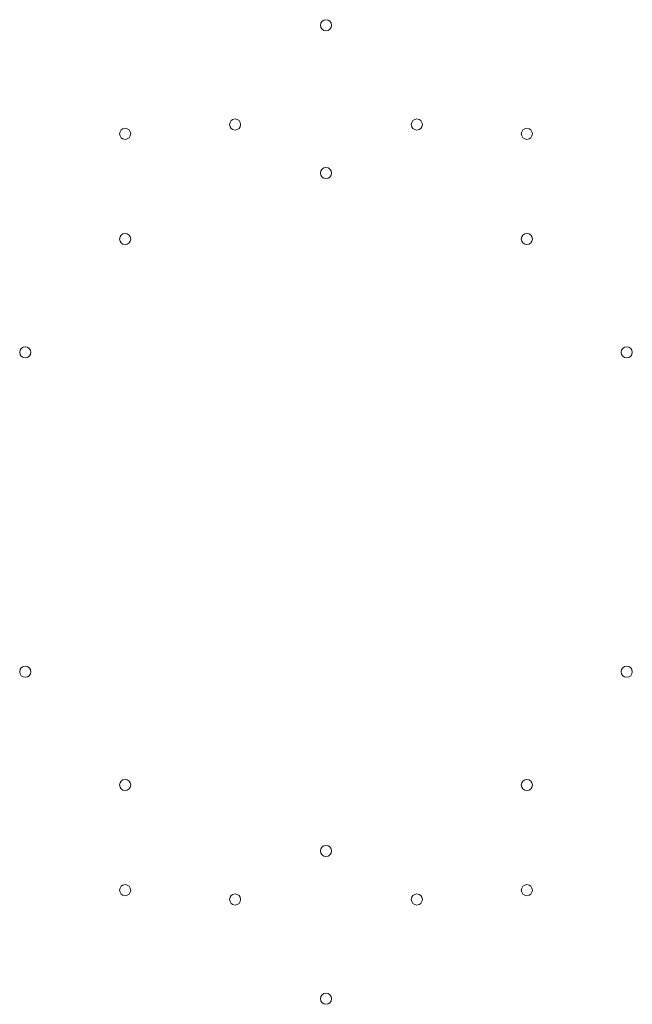
# Model space of a CAD drawing. Units: millimetres. Extents: x 6048 to 6406, y -292 to 285.
import ezdxf

# ---------------------------------------------------------------- set-up
doc = ezdxf.new("R2010")
doc.units = ezdxf.units.MM

# ---------------------------------------------------------------- blocks, each defined once
blk = doc.blocks.new('Gewindestift Draufsicht')
at = {"lineweight": 0}
blk.add_circle((0, 0), 3.25, dxfattribs=at)

msp = doc.modelspace()

# ---------------------------------------------------------------- block references
at = {"lineweight": 0}
for p, rotation in [((6226.95, 281.68, 334.61), 270), ((6280.19, 223.54, 334.61), 270), ((6344.63, 218.08, 334.61), 270), ((6226.95, 195.09, 334.61), 270), ((6344.63, 156.45, 334.61), 270), ((6403.15, 90.15, 334.61), 270), ((6050.75, -96.97, 334.61), 89.99999999999999), ((6109.27, -163.27, 334.61), 89.99999999999999), ((6109.27, -224.9, 334.61), 89.99999999999999), ((6173.71, -230.35, 334.61), 89.99999999999999)]:
    msp.add_blockref('Gewindestift Draufsicht', p, dxfattribs=dict(at, rotation=rotation))
at = {"lineweight": 0, "xscale": -1}
for p, rotation in [((6173.71, 223.54, 334.61), 89.99999999999993), ((6109.27, 218.08, 334.61), 89.99999999999993), ((6109.27, 156.45, 334.61), 89.99999999999993), ((6050.75, 90.15, 334.61), 89.99999999999993), ((6403.15, -96.97, 334.61), 270), ((6344.63, -163.27, 334.61), 270), ((6226.95, -201.91, 334.61), 270), ((6344.63, -224.9, 334.61), 270), ((6280.19, -230.35, 334.61), 270), ((6226.95, -288.5, 334.61), 270)]:
    msp.add_blockref('Gewindestift Draufsicht', p, dxfattribs=dict(at, rotation=rotation))

doc.saveas('drawing.dxf')
